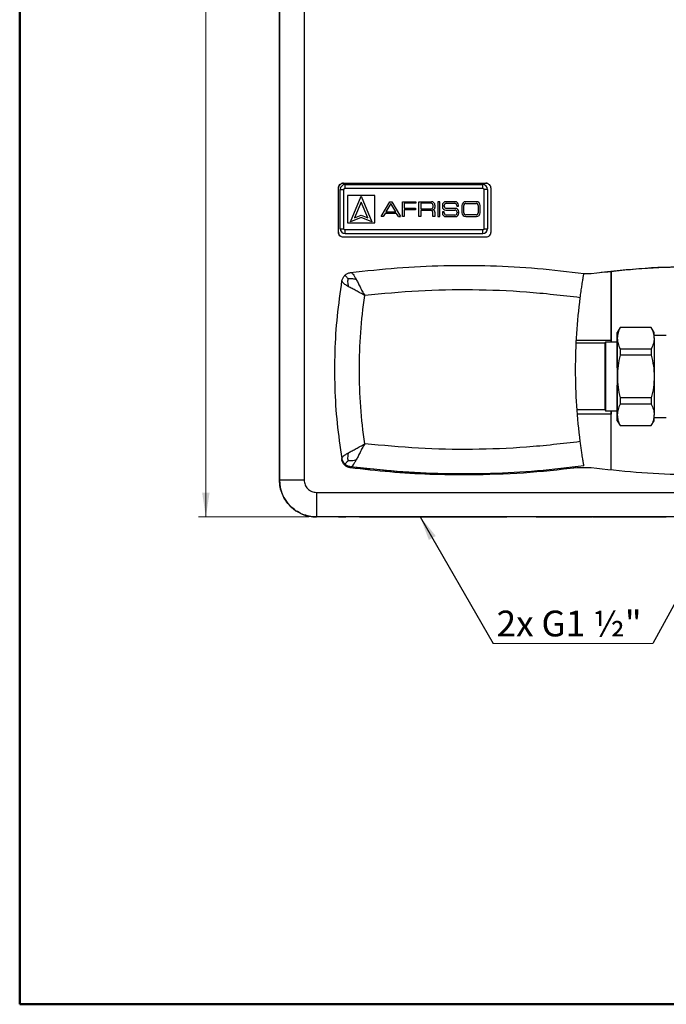
# Model space of a CAD drawing. Units: millimetres. Extents: x 10 to 416, y 10 to 287.
# Drawn here: x 10 to 98, y 10 to 144 of the extents above; entities that cross this region are included whole.
import ezdxf

# ---------------------------------------------------------------- set-up
doc = ezdxf.new("R2010")
doc.units = ezdxf.units.MM
doc.styles.add('SLDTEXTSTYLE0', font='TXT', dxfattribs={"width": 0.75})
doc.styles.add('SLDTEXTSTYLE4', font='TXT', dxfattribs={"width": 0.6875})
doc.dimstyles.new('SLDDIMSTYLE0', dxfattribs={"dimtxt": 3.5, "dimasz": 3.302, "dimexe": 0, "dimexo": 0.0625, "dimgap": 0.875, "dimtad": 1, "dimdec": 0, "dimlfac": 3, "dimrnd": 1e-09, "dimzin": 12, "dimdsep": 46, "dimtxsty": 'SLDTEXTSTYLE0', "dimsah": 1, "dimcen": 0.09, "dimadec": 0, "dimazin": 3, "dimtfac": 1, "dimtdec": 0, "dimtofl": 0, "dimtmove": 0, "dimatfit": 3, "dimfxl": 1, "dimfrac": 2, "dimtolj": 1, "dimtzin": 12, "dimarcsym": 0})
doc.dimstyles.new('SLDDIMSTYLE1', dxfattribs={"dimtxt": 0.18, "dimasz": 3.302, "dimexe": 0, "dimexo": 0.0625, "dimgap": 0, "dimtad": 0, "dimtih": 1, "dimtoh": 1, "dimdec": 0, "dimrnd": 1e-09, "dimzin": 0, "dimdsep": 46, "dimtxsty": 'Standard', "dimsah": 1, "dimcen": 0.09, "dimadec": 0, "dimazin": 0, "dimtfac": 3.302, "dimtdec": 0, "dimtofl": 0, "dimtmove": 0, "dimatfit": 3, "dimfxl": 1, "dimfrac": 2, "dimtolj": 1, "dimtzin": 0, "dimarcsym": 0})

# ---------------------------------------------------------------- blocks, each defined once
blk = doc.blocks.new('_D_1')
at = {"color": 150, "linetype": 'Continuous', "lineweight": 0}
for p, q in [((49.27, 234.55), (34.27, 234.55)), ((35.27, 234.55), (35.27, 76.21)), ((49.27, 76.21), (34.27, 76.21))]:
    blk.add_line(p, q, dxfattribs=at)
at = {"color": 150, "linetype": 'Continuous', "lineweight": 18}
for points in [[(35.27, 234.55), (34.76, 231.25), (35.78, 231.25)], [(35.27, 76.21), (35.78, 79.52), (34.76, 79.52)]]:
    blk.add_solid(points, dxfattribs=at)
at = {"color": 150, "linetype": 'Continuous', "lineweight": 18, "insert": (30.76, 152.42), "char_height": 3.5, "attachment_point": 1, "rotation": 90.0007, "style": 'SLDTEXTSTYLE0'}
blk.add_mtext('475', dxfattribs=at)
blk = doc.blocks.new('SW_NOTE_0_2')
at = {"color": 0, "linetype": 'Continuous', "lineweight": 0}
blk.add_line((20.63, 0), (0, 0), dxfattribs=at)
at = {"color": 0, "linetype": 'Continuous', "lineweight": 0, "insert": (0.47, 4.46), "char_height": 3.5, "attachment_point": 1, "style": 'SLDTEXTSTYLE4'}
blk.add_mtext('2x G1 ½"', dxfattribs=at)
blk = doc.blocks.new('SW_NOTE_0_3')
at = {"color": 0, "linetype": 'Continuous', "lineweight": 0}
blk.add_line((-20.74, 0), (0, 0), dxfattribs=at)
at = {"color": 0, "linetype": 'Continuous', "lineweight": 0, "insert": (-21.21, 4.46), "char_height": 3.5, "attachment_point": 1, "style": 'SLDTEXTSTYLE4'}
blk.add_mtext('2x G1 ½"', dxfattribs=at)

msp = doc.modelspace()

# ---------------------------------------------------------------- linework, layer by layer
at = {"color": 7, "linetype": 'Continuous', "lineweight": 50}
for p, q in [((10, 10), (10, 287)), ((410, 10), (10, 10))]:
    msp.add_line(p, q, dxfattribs=at)
at = {"color": 7, "linetype": 'Continuous', "lineweight": 25}
for p, q in [((45.27, 81.21), (45.27, 229.55)), ((45.27, 192.12), (45.27, 81.21)), ((48.61, 190.55), (48.61, 81.21)), ((45.27, 143.22), (45.27, 143.76)), ((45.27, 120.88), (45.27, 143.22)), ((53.27, 114.88), (53.27, 120.88)), ((53.27, 120.88), (53.27, 120.88)), ((53.27, 114.88), (53.27, 120.88)), ((53.51, 115.36), (53.51, 120.69)), ((53.51, 120.69), (53.51, 120.69)), ((53.51, 115.36), (53.51, 120.69)), ((53.94, 121.55), (73.27, 121.55)), ((53.94, 121.55), (73.27, 121.55)), ((53.94, 121.55), (53.94, 121.55)), ((54.02, 115.36), (54.02, 120.69)), ((54.18, 121.36), (72.85, 121.36)), ((54.18, 121.36), (54.18, 121.36)), ((54.18, 121.36), (72.85, 121.36)), ((54.18, 120.86), (72.85, 120.86)), ((72.85, 121.36), (72.85, 121.36)), ((73.02, 120.69), (73.02, 115.36)), ((73.27, 121.55), (73.27, 121.55)), ((73.51, 120.69), (73.51, 115.36)), ((73.94, 120.88), (73.94, 114.88)), ((54.52, 119.86), (54.52, 116.18)), ((58.2, 119.86), (54.52, 119.86)), ((54.52, 119.86), (54.52, 119.86)), ((54.91, 116.29), (56.36, 119.78)), ((56.36, 119.78), (57.8, 116.29)), ((58.2, 116.18), (58.2, 119.86)), ((58.2, 119.86), (58.2, 119.86)), ((45.27, 81.21), (45.27, 118.21)), ((56.36, 118.98), (55.47, 116.85)), ((56.36, 118.98), (56.36, 118.98)), ((57.24, 116.85), (56.36, 118.98)), ((59.06, 117.01), (60.23, 119.03)), ((60.38, 118.78), (59.72, 117.64)), ((60.23, 119.03), (60.23, 119.03)), ((60.23, 119.03), (60.52, 119.03)), ((61.04, 117.64), (60.38, 118.78)), ((60.52, 119.03), (61.69, 117.01)), ((60.52, 119.03), (60.52, 119.03)), ((61.95, 119.03), (63.79, 119.03)), ((61.95, 119.03), (61.95, 119.03)), ((61.95, 117.01), (61.95, 119.03)), ((63.79, 118.82), (62.21, 118.82)), ((62.21, 118.82), (62.21, 118.16)), ((62.21, 118.16), (63.73, 118.16)), ((63.73, 117.95), (62.21, 117.95)), ((62.21, 117.95), (62.21, 117.01)), ((63.73, 118.16), (63.73, 117.95)), ((63.73, 118.16), (63.73, 118.16)), ((63.79, 119.03), (63.79, 119.03)), ((63.79, 119.03), (63.79, 118.82)), ((64.18, 117.01), (64.18, 119.03)), ((64.18, 119.03), (65.91, 119.03)), ((64.18, 119.03), (64.18, 119.03)), ((65.83, 118.82), (64.44, 118.82)), ((64.44, 118.82), (64.44, 118.05)), ((64.44, 118.05), (65.83, 118.05)), ((65.85, 117.83), (64.44, 117.83)), ((64.44, 117.83), (64.44, 117.01)), ((65.83, 118.82), (65.83, 118.82)), ((65.83, 118.05), (65.83, 118.05)), ((65.85, 117.83), (65.85, 117.83)), ((65.91, 119.03), (65.91, 119.03)), ((65.91, 119.03), (65.91, 119.03)), ((66.02, 117.94), (66.02, 117.94)), ((66.07, 117.94), (66.02, 117.94)), ((66.02, 117.94), (66.02, 117.94)), ((66.11, 118.33), (66.11, 118.54)), ((66.11, 118.54), (66.11, 118.54)), ((66.11, 118.33), (66.11, 118.33)), ((66.37, 118.57), (66.37, 118.24)), ((67.01, 119.03), (66.74, 119.03)), ((66.74, 119.03), (66.74, 119.03)), ((66.74, 119.03), (66.74, 117.01)), ((67.01, 119.03), (67.01, 119.03)), ((67.01, 117.01), (67.01, 119.03)), ((67.38, 118.57), (67.38, 118.35)), ((67.38, 118.57), (67.38, 118.57)), ((67.38, 118.35), (67.38, 118.35)), ((67.62, 118.41), (67.62, 118.54)), ((69.11, 119.03), (67.84, 119.03)), ((67.84, 119.03), (67.84, 119.03)), ((67.84, 117.89), (67.84, 117.89)), ((67.84, 117.89), (69.09, 117.89)), ((67.9, 118.82), (69.05, 118.82)), ((67.9, 118.13), (67.9, 118.13)), ((69.15, 118.13), (67.9, 118.13)), ((67.9, 118.13), (67.9, 118.13)), ((69.05, 118.82), (69.05, 118.82)), ((69.09, 117.89), (69.09, 117.89)), ((69.11, 119.03), (69.11, 119.03)), ((69.11, 119.03), (69.11, 119.03)), ((69.15, 118.13), (69.15, 118.13)), ((69.15, 118.13), (69.15, 118.13)), ((69.33, 118.54), (69.33, 118.43)), ((69.33, 118.54), (69.33, 118.54)), ((69.33, 118.43), (69.57, 118.43)), ((69.33, 118.43), (69.33, 118.43)), ((69.57, 118.43), (69.57, 118.57)), ((70.02, 118.51), (70.02, 117.53)), ((70.02, 118.51), (70.02, 118.51)), ((70.28, 117.53), (70.28, 118.51)), ((71.99, 119.03), (70.55, 119.03)), ((70.55, 119.03), (70.55, 119.03)), ((70.58, 118.81), (71.95, 118.81)), ((71.95, 118.81), (71.95, 118.81)), ((71.99, 119.03), (71.99, 119.03)), ((71.99, 119.03), (71.99, 119.03)), ((72.25, 118.51), (72.25, 117.53)), ((72.25, 118.51), (72.25, 118.51)), ((72.52, 117.53), (72.52, 118.51)), ((56.36, 116.88), (54.91, 116.29)), ((55.47, 116.85), (56.36, 117.21)), ((55.47, 116.85), (55.47, 116.85)), ((56.36, 117.21), (57.24, 116.85)), ((57.8, 116.29), (56.36, 116.88)), ((56.36, 116.88), (56.36, 116.88)), ((57.24, 116.85), (57.24, 116.85)), ((59.06, 117.01), (59.06, 117.01)), ((59.35, 117.01), (59.06, 117.01)), ((59.59, 117.42), (59.35, 117.01)), ((61.16, 117.42), (59.59, 117.42)), ((59.72, 117.64), (61.04, 117.64)), ((61.04, 117.64), (61.04, 117.64)), ((61.4, 117.01), (61.16, 117.42)), ((61.4, 117.01), (61.69, 117.01)), ((61.4, 117.01), (61.4, 117.01)), ((61.95, 117.01), (61.95, 117.01)), ((62.21, 117.01), (61.95, 117.01)), ((64.44, 117.01), (64.18, 117.01)), ((64.18, 117.01), (64.18, 117.01)), ((66.09, 117.01), (66.09, 117.59)), ((66.09, 117.59), (66.09, 117.59)), ((66.35, 117.01), (66.09, 117.01)), ((66.09, 117.01), (66.09, 117.01)), ((66.35, 117.6), (66.35, 117.01)), ((66.74, 117.01), (66.74, 117.01)), ((66.74, 117.01), (67.01, 117.01)), ((67.62, 117.65), (67.38, 117.65)), ((67.38, 117.65), (67.38, 117.47)), ((67.38, 117.65), (67.38, 117.65)), ((67.38, 117.47), (67.38, 117.47)), ((67.62, 117.5), (67.62, 117.65)), ((67.62, 117.65), (67.62, 117.65)), ((67.84, 117.01), (67.84, 117.01)), ((67.84, 117.01), (69.15, 117.01)), ((69.09, 117.22), (67.9, 117.22)), ((67.9, 117.22), (67.9, 117.22)), ((69.09, 117.22), (69.09, 117.22)), ((69.37, 117.61), (69.37, 117.5)), ((69.37, 117.61), (69.37, 117.61)), ((69.37, 117.5), (69.37, 117.5)), ((69.61, 117.47), (69.61, 117.67)), ((70.02, 117.53), (70.02, 117.53)), ((70.55, 117.01), (70.55, 117.01)), ((70.55, 117.01), (71.99, 117.01)), ((71.95, 117.23), (70.58, 117.23)), ((70.58, 117.23), (70.58, 117.23)), ((71.95, 117.23), (71.95, 117.23)), ((72.25, 117.53), (72.25, 117.53)), ((53.51, 115.36), (53.51, 115.36)), ((72.85, 115.19), (54.18, 115.19)), ((54.52, 116.18), (58.2, 116.18)), ((54.52, 116.18), (54.52, 116.18)), ((53.27, 114.88), (53.27, 114.88)), ((73.27, 114.21), (53.94, 114.21)), ((72.85, 114.69), (54.18, 114.69)), ((54.18, 114.69), (54.18, 114.69)), ((70.28, 110.38), (70.28, 110.38)), ((54.9, 109.41), (54.9, 109.41)), ((86.59, 109.27), (87.56, 109.27)), ((86.59, 109.27), (87.56, 109.27)), ((87.56, 109.27), (87.56, 109.27)), ((88.93, 109.43), (88.93, 109.43)), ((90.27, 99.96), (90.27, 109.56)), ((90.27, 109.55), (90.27, 100.23)), ((53.72, 108.15), (53.72, 108.15)), ((53.75, 108.3), (53.75, 108.3)), ((91.5, 101.95), (91.12, 101.28)), ((95.73, 101.95), (91.5, 101.95)), ((95.73, 101.93), (91.5, 101.93)), ((96.12, 101.28), (95.73, 101.95)), ((97.77, 100.84), (96.12, 100.84)), ((89.44, 99.8), (85.57, 99.8)), ((85.58, 100.23), (90.27, 100.23)), ((89.54, 99.96), (89.44, 99.8)), ((91.12, 99.96), (89.54, 99.96)), ((90.27, 100.23), (90.27, 99.96)), ((95.74, 99.02), (91.51, 99.02)), ((95.74, 98.19), (91.51, 98.19)), ((95.74, 92.38), (91.51, 92.38)), ((95.74, 91.54), (91.51, 91.54)), ((85.66, 90.8), (89.44, 90.8)), ((90.27, 90.16), (85.73, 90.16)), ((89.44, 90.8), (89.54, 90.63)), ((89.54, 90.63), (91.12, 90.63)), ((90.27, 90.63), (90.27, 90.16)), ((90.27, 82.6), (90.27, 90.63)), ((90.27, 82.6), (90.27, 90.16)), ((96.12, 89.74), (97.77, 89.74)), ((91.12, 89.28), (91.5, 88.61)), ((91.5, 88.63), (95.73, 88.63)), ((91.5, 88.61), (95.73, 88.61)), ((95.73, 88.61), (96.12, 89.28)), ((53.74, 84.13), (53.76, 84.13)), ((54.44, 83.02), (54.44, 83.17)), ((54.44, 83.17), (54.44, 83.02)), ((54.89, 83.03), (54.9, 83.03)), ((61.13, 82.39), (54.89, 83.03)), ((85.38, 82.96), (85.16, 82.83)), ((85.46, 83), (85.38, 82.96)), ((58.14, 82.7), (58.14, 82.54)), ((61.13, 82.39), (61.13, 82.39)), ((61.13, 82.27), (61.13, 82.39)), ((61.13, 82.27), (61.13, 82.39)), ((70.27, 82.05), (70.28, 82.05)), ((71.13, 82.05), (71.13, 81.92)), ((87.56, 82.88), (85.61, 82.88)), ((45.27, 81.21), (45.27, 81.21)), ((50.27, 79.55), (123.61, 79.55)), ((123.61, 76.22), (50.27, 76.21)), ((50.27, 76.21), (50.27, 76.21)), ((53.27, 76.21), (54.27, 76.21)), ((53.27, 76.21), (53.27, 76.21)), ((80.13, 76.21), (87.65, 76.21)), ((87.74, 76.21), (97.77, 76.21))]:
    msp.add_line(p, q, dxfattribs=at)
at = {"color": 7, "linetype": 'Continuous', "lineweight": 25, "flags": 128}
for points in [[(53.51, 120.69), (53.52, 120.69), (53.55, 120.69), (53.6, 120.69), (53.66, 120.69), (53.74, 120.69), (53.82, 120.69), (53.92, 120.69), (54.02, 120.69)], [(73.51, 120.69), (73.51, 120.69), (73.48, 120.69), (73.43, 120.69), (73.37, 120.69), (73.29, 120.69), (73.21, 120.69), (73.11, 120.69), (73.02, 120.69)], [(53.51, 115.36), (53.52, 115.36), (53.55, 115.36), (53.6, 115.36), (53.66, 115.36), (53.74, 115.36), (53.82, 115.36), (53.92, 115.36), (54.02, 115.36)], [(73.02, 115.36), (73.11, 115.36), (73.21, 115.36), (73.29, 115.36), (73.37, 115.36), (73.43, 115.36), (73.48, 115.36), (73.51, 115.36), (73.51, 115.36)], [(91.5, 101.93), (91.5, 101.94), (91.5, 101.94), (91.5, 101.95), (91.5, 101.95), (91.5, 101.95)], [(91.12, 100.48), (91.12, 100.82), (91.12, 101.08), (91.12, 101.23), (91.12, 101.28), (91.11, 101.23), (91.11, 101.08), (91.11, 100.82), (91.11, 100.48)], [(91.11, 100.48), (91.11, 100.04), (91.11, 99.96)], [(91.13, 95.28), (91.13, 96.06), (91.12, 96.83), (91.12, 97.58), (91.12, 98.28), (91.12, 98.93), (91.12, 99.52), (91.12, 100.04), (91.12, 100.48)], [(96.12, 100.48), (96.12, 100.04), (96.12, 99.52), (96.12, 98.93), (96.12, 98.28), (96.12, 97.58), (96.12, 96.83), (96.13, 96.06), (96.13, 95.28)], [(89.44, 99.8), (89.44, 99.73), (89.44, 99.55), (89.44, 99.25), (89.44, 98.85), (89.45, 98.34), (89.45, 97.76), (89.45, 97.1), (89.45, 96.4), (89.45, 95.67), (89.45, 94.92), (89.45, 94.19), (89.45, 93.49), (89.45, 92.83), (89.45, 92.25), (89.44, 91.74), (89.44, 91.34), (89.44, 91.04), (89.44, 90.86), (89.44, 90.8), (89.44, 90.8)], [(89.54, 99.96), (89.54, 99.95), (89.54, 99.83), (89.54, 99.59), (89.54, 99.24), (89.54, 98.79), (89.54, 98.25), (89.54, 97.63), (89.54, 96.95), (89.54, 96.23), (89.54, 95.48), (89.54, 94.73), (89.54, 94), (89.54, 93.29), (89.54, 92.64), (89.54, 92.06), (89.54, 91.56), (89.54, 91.16), (89.54, 90.87), (89.54, 90.69), (89.54, 90.63), (89.54, 90.63)], [(91.12, 99.96), (91.12, 99.96), (91.12, 99.87), (91.12, 99.66), (91.12, 99.34), (91.12, 98.91), (91.12, 98.39), (91.12, 97.78), (91.12, 97.12), (91.12, 96.4), (91.12, 95.66), (91.12, 94.9), (91.12, 94.16), (91.12, 93.45), (91.12, 92.78), (91.12, 92.18), (91.12, 91.65), (91.12, 91.23), (91.12, 90.9), (91.12, 90.69), (91.12, 90.6), (91.12, 90.63)], [(91.51, 99.02), (91.51, 98.92), (91.51, 98.82), (91.51, 98.72), (91.51, 98.61), (91.51, 98.51), (91.51, 98.4), (91.51, 98.3), (91.51, 98.19)], [(95.74, 99.02), (95.74, 98.92), (95.74, 98.82), (95.74, 98.72), (95.74, 98.61), (95.74, 98.51), (95.74, 98.4), (95.74, 98.3), (95.74, 98.19)], [(91.12, 90.09), (91.12, 90.52), (91.12, 91.04), (91.12, 91.63), (91.12, 92.28), (91.12, 92.99), (91.12, 93.73), (91.13, 94.5), (91.13, 95.28)], [(96.13, 95.28), (96.13, 94.5), (96.12, 93.73), (96.12, 92.99), (96.12, 92.28), (96.12, 91.63), (96.12, 91.04), (96.12, 90.52), (96.12, 90.09)], [(91.51, 92.38), (91.51, 92.27), (91.51, 92.16), (91.51, 92.05), (91.51, 91.95), (91.51, 91.84), (91.51, 91.74), (91.51, 91.64), (91.51, 91.54)], [(95.74, 92.38), (95.74, 92.27), (95.74, 92.16), (95.74, 92.05), (95.74, 91.95), (95.74, 91.84), (95.74, 91.74), (95.74, 91.64), (95.74, 91.54)], [(91.11, 90.63), (91.11, 90.52), (91.11, 90.09)], [(91.11, 90.09), (91.11, 89.74), (91.11, 89.49), (91.11, 89.33), (91.12, 89.28), (91.12, 89.33), (91.12, 89.49), (91.12, 89.74), (91.12, 90.09)], [(91.5, 88.61), (91.5, 88.61), (91.5, 88.62), (91.5, 88.62), (91.5, 88.62), (91.5, 88.63)], [(48.61, 81.21), (47.96, 81.21), (47.33, 81.21), (46.76, 81.21), (46.25, 81.21), (45.84, 81.21), (45.53, 81.21), (45.34, 81.21), (45.27, 81.21)], [(50.27, 79.55), (50.27, 78.9), (50.27, 78.27), (50.27, 77.7), (50.27, 77.19), (50.27, 76.78), (50.27, 76.47), (50.27, 76.28), (50.27, 76.21)]]:
    msp.add_lwpolyline(points, dxfattribs=at)
at = {"color": 7, "linetype": 'Continuous', "lineweight": 25}
for centre, radius, start, end in [((54.18, 120.69), 0.667, 90.0006, 180.0006), ((54.18, 120.69), 0.667, 90.0006, 180.0006), ((-27.17, 120.98), 81.36, 359.9125, 0.2647), ((-8.51, 120.98), 81.36, 359.9125, 0.2647), ((72.85, 120.69), 0.667, 0.0005, 90.0005), ((65.83, 118.54), 0.276, 0.0005, 90.0005), ((65.83, 118.33), 0.276, 270.0006, 0.0006), ((65.85, 117.59), 0.244, 0.0005, 90.0005), ((65.91, 118.57), 0.46, 0.0005, 90.0005), ((66.02, 117.6), 0.338, 0.0005, 90.0005), ((66.07, 118.24), 0.3, 270.0006, 0.0006), ((67.84, 118.57), 0.46, 90.0006, 180.0006), ((67.84, 118.35), 0.46, 180.0005, 270.0005), ((67.9, 118.54), 0.276, 90.0006, 180.0006), ((67.9, 118.41), 0.276, 180.0005, 270.0005), ((69.05, 118.54), 0.276, 0.0005, 90.0005), ((69.09, 117.61), 0.276, 0.0005, 90.0005), ((69.11, 118.57), 0.46, 0.0005, 90.0005), ((69.15, 117.67), 0.46, 0.0005, 90.0005), ((70.55, 118.51), 0.525, 90.0006, 180.0006), ((70.58, 118.51), 0.3, 90.0006, 180.0006), ((71.95, 118.51), 0.3, 0.0005, 90.0005), ((71.99, 118.51), 0.525, 0.0005, 90.0005), ((67.84, 117.47), 0.46, 180.0005, 270.0005), ((67.9, 117.5), 0.276, 180.0005, 270.0005), ((69.09, 117.5), 0.276, 270.0006, 0.0006), ((69.15, 117.47), 0.46, 270.0006, 0.0006), ((70.55, 117.53), 0.525, 180.0005, 270.0005), ((70.58, 117.53), 0.3, 180.0005, 270.0005), ((71.95, 117.53), 0.3, 270.0006, 0.0006), ((71.99, 117.53), 0.525, 270.0006, 0.0006), ((54.18, 115.36), 0.667, 180.0005, 270.0005), ((54.18, 115.36), 0.667, 180.0005, 270.0005), ((-27.17, 115.06), 81.36, 359.7365, 0.0886), ((72.85, 115.36), 0.667, 270.0006, 0.0006), ((-8.51, 115.06), 81.36, 359.7365, 0.0886), ((95.55, 101.93), 0.183, 359.5848, 5.0921), ((42.36, 100.57), 53.76, 359.899, 0.7557), ((42.36, 89.99), 53.76, 359.2454, 0.1021), ((95.55, 88.63), 0.183, 354.909, 0.4164), ((50.27, 81.21), 5, 180.0007, 270.0007)]:
    msp.add_arc(centre, radius, start, end, dxfattribs=at)
for points, knots in [([(45.27, 143.76), (45.27, 143.76), (45.27, 143.78), (45.27, 143.8), (45.27, 143.82), (45.27, 143.85), (45.27, 143.87), (45.27, 143.91), (45.27, 143.97), (45.27, 144.09), (45.27, 144.28), (45.27, 144.51), (45.27, 144.87), (45.27, 145.4), (45.27, 146.04), (45.27, 146.58), (45.27, 147.01), (45.27, 147.43), (45.27, 147.79), (45.27, 148.08), (45.27, 148.29), (45.27, 148.5), (45.27, 148.64), (45.27, 148.71)], [0, 0, 0, 0, 0.0168687, 0.0337149, 0.0505485, 0.0673794, 0.0842174, 0.1010724, 0.1179544, 0.1798349, 0.2417622, 0.3057739, 0.3698335, 0.5000048, 0.6301761, 0.6941869, 0.7582474, 0.8201259, 0.8820552, 0.9115584, 0.9410148, 0.9704777, 1, 1, 1, 1]), ([(54.02, 120.69), (54.02, 120.71), (54.02, 120.74), (54.04, 120.78), (54.06, 120.81), (54.09, 120.83), (54.13, 120.85), (54.16, 120.85), (54.18, 120.86)], [0, 0, 0, 0, 0.239444, 0.371223, 0.500001, 0.63178, 0.760556, 1, 1, 1, 1]), ([(72.85, 120.86), (72.87, 120.85), (72.9, 120.85), (72.94, 120.83), (72.97, 120.81), (72.99, 120.78), (73.01, 120.74), (73.01, 120.71), (73.02, 120.69)], [0, 0, 0, 0, 0.239444, 0.371223, 0.500001, 0.63178, 0.760556, 1, 1, 1, 1]), ([(73.65, 121.41), (73.61, 121.45), (73.5, 121.53), (73.36, 121.54), (73.27, 121.55)], [0, 0, 0, 0, 0.3643554, 1, 1, 1, 1]), ([(54.18, 115.19), (54.16, 115.19), (54.13, 115.19), (54.09, 115.22), (54.06, 115.24), (54.04, 115.26), (54.02, 115.3), (54.02, 115.33), (54.02, 115.36)], [0, 0, 0, 0, 0.239444, 0.371223, 0.500001, 0.63178, 0.760556, 1, 1, 1, 1]), ([(73.02, 115.36), (73.01, 115.33), (73.01, 115.3), (72.99, 115.26), (72.97, 115.24), (72.94, 115.22), (72.9, 115.19), (72.87, 115.19), (72.85, 115.19)], [0, 0, 0, 0, 0.239443, 0.370064, 0.5, 0.630621, 0.760557, 1, 1, 1, 1]), ([(53.27, 114.88), (53.28, 114.79), (53.31, 114.62), (53.42, 114.43), (53.53, 114.37), (53.56, 114.35)], [0, 0, 0, 0, 0.412066, 0.824133, 1, 1, 1, 1]), ([(102.75, 110.24), (100.42, 110.2), (95.8, 110.13), (91.21, 109.67), (88.93, 109.43)], [0, 0, 0, 0, 0.504735, 1, 1, 1, 1]), ([(54.14, 109.04), (54.15, 109.04), (54.15, 109.03), (54.21, 108.97), (54.32, 108.86), (54.45, 108.73), (54.55, 108.62), (54.59, 108.58)], [0, 0, 0, 0, 0.144619, 0.347415, 0.571222, 0.822315, 1, 1, 1, 1]), ([(54.65, 107.49), (54.63, 107.59), (54.58, 107.81), (54.55, 108.12), (54.56, 108.39), (54.58, 108.53), (54.59, 108.58)], [0, 0, 0, 0, 0.242013, 0.573271, 0.822093, 1, 1, 1, 1]), ([(54.59, 108.58), (54.67, 108.59), (54.85, 108.61), (55.16, 108.59), (55.44, 108.55), (55.61, 108.51), (55.68, 108.49)], [0, 0, 0, 0, 0.241528, 0.571303, 0.822208, 1, 1, 1, 1]), ([(54.9, 109.41), (54.94, 109.4), (55.01, 109.4), (55.13, 109.32), (55.27, 109.17), (55.45, 108.91), (55.6, 108.63), (55.68, 108.49)], [0, 0, 0, 0, 0.187665, 0.340182, 0.500212, 0.750105, 1, 1, 1, 1]), ([(55.68, 108.49), (55.76, 108.34), (55.92, 108.02), (56.19, 107.46), (56.49, 106.87), (56.71, 106.48), (56.83, 106.28)], [0, 0, 0, 0, 0.249989, 0.499984, 0.749987, 1, 1, 1, 1]), ([(86.09, 105.99), (86.11, 106.13), (86.15, 106.41), (86.2, 106.84), (86.26, 107.23), (86.32, 107.6), (86.37, 107.96), (86.43, 108.3), (86.47, 108.56), (86.5, 108.75), (86.52, 108.9), (86.56, 109.09), (86.58, 109.25), (86.59, 109.27), (86.59, 109.28)], [0, 0, 0, 0, 0.080432, 0.163778, 0.250039, 0.317901, 0.401174, 0.499846, 0.576809, 0.624511, 0.690474, 0.749621, 0.878443, 1, 1, 1, 1]), ([(54.65, 107.49), (54.55, 107.55), (54.37, 107.65), (54.14, 107.8), (53.93, 107.97), (53.77, 108.14), (53.76, 108.24), (53.75, 108.3)], [0, 0, 0, 0, 0.163341, 0.329244, 0.500211, 0.750098, 1, 1, 1, 1]), ([(56.83, 106.28), (56.63, 106.4), (56.24, 106.63), (55.66, 106.95), (55.11, 107.24), (54.8, 107.41), (54.65, 107.49)], [0, 0, 0, 0, 0.250014, 0.500017, 0.750011, 1, 1, 1, 1]), ([(56.83, 86.15), (56.62, 87.82), (56.22, 91.17), (56.07, 96.22), (56.22, 101.27), (56.62, 104.61), (56.83, 106.28)], [0, 0, 0, 0, 0.2499769, 0.5003697, 0.7500424, 1, 1, 1, 1]), ([(91.5, 101.93), (91.39, 101.69), (91.18, 101.21), (91.14, 100.72), (91.12, 100.48)], [0, 0, 0, 0, 0.496416, 1, 1, 1, 1]), ([(95.73, 101.93), (95.84, 101.69), (96.06, 101.21), (96.1, 100.72), (96.12, 100.48)], [0, 0, 0, 0, 0.496416, 1, 1, 1, 1]), ([(91.12, 100.48), (91.14, 100.23), (91.18, 99.74), (91.4, 99.27), (91.51, 99.02)], [0, 0, 0, 0, 0.49588, 1, 1, 1, 1]), ([(96.12, 100.48), (96.1, 100.23), (96.07, 99.74), (95.85, 99.27), (95.74, 99.02)], [0, 0, 0, 0, 0.49588, 1, 1, 1, 1]), ([(91.51, 98.19), (91.4, 97.71), (91.18, 96.76), (91.14, 95.78), (91.13, 95.28)], [0, 0, 0, 0, 0.496416, 1, 1, 1, 1]), ([(95.74, 98.19), (95.85, 97.71), (96.07, 96.76), (96.11, 95.78), (96.13, 95.28)], [0, 0, 0, 0, 0.496416, 1, 1, 1, 1]), ([(91.13, 95.28), (91.14, 94.8), (91.18, 93.81), (91.4, 92.86), (91.51, 92.38)], [0, 0, 0, 0, 0.49588, 1, 1, 1, 1]), ([(96.13, 95.28), (96.11, 94.8), (96.07, 93.81), (95.85, 92.86), (95.74, 92.38)], [0, 0, 0, 0, 0.49588, 1, 1, 1, 1]), ([(91.51, 91.54), (91.4, 91.3), (91.18, 90.82), (91.14, 90.33), (91.12, 90.09)], [0, 0, 0, 0, 0.4964158, 1, 1, 1, 1]), ([(95.74, 91.54), (95.85, 91.3), (96.07, 90.82), (96.1, 90.33), (96.12, 90.09)], [0, 0, 0, 0, 0.496416, 1, 1, 1, 1]), ([(91.12, 90.09), (91.14, 89.84), (91.17, 89.35), (91.39, 88.87), (91.5, 88.63)], [0, 0, 0, 0, 0.49588, 1, 1, 1, 1]), ([(96.12, 90.09), (96.1, 89.84), (96.06, 89.35), (95.84, 88.87), (95.73, 88.63)], [0, 0, 0, 0, 0.49588, 1, 1, 1, 1]), ([(54.65, 84.94), (54.8, 85.02), (55.11, 85.19), (55.66, 85.48), (56.24, 85.8), (56.63, 86.03), (56.83, 86.15)], [0, 0, 0, 0, 0.249989, 0.499983, 0.749986, 1, 1, 1, 1]), ([(56.83, 86.15), (56.71, 85.95), (56.49, 85.56), (56.19, 84.97), (55.92, 84.41), (55.76, 84.1), (55.68, 83.94)], [0, 0, 0, 0, 0.250013, 0.500016, 0.750011, 1, 1, 1, 1]), ([(86.59, 83.15), (86.59, 83.15), (86.59, 83.16), (86.57, 83.25), (86.55, 83.36), (86.53, 83.48), (86.52, 83.58), (86.5, 83.7), (86.47, 83.87), (86.43, 84.13), (86.37, 84.47), (86.32, 84.83), (86.25, 85.27), (86.18, 85.8), (86.12, 86.23), (86.09, 86.44)], [0, 0, 0, 0, 0.080121, 0.163464, 0.250032, 0.288559, 0.330096, 0.374644, 0.422726, 0.499942, 0.598627, 0.68186, 0.749628, 0.878107, 1, 1, 1, 1]), ([(53.76, 84.13), (53.76, 84.17), (53.76, 84.25), (53.84, 84.36), (53.98, 84.51), (54.23, 84.7), (54.51, 84.86), (54.65, 84.94)], [0, 0, 0, 0, 0.185018, 0.339923, 0.500213, 0.750105, 1, 1, 1, 1]), ([(54.59, 83.85), (54.58, 83.93), (54.55, 84.11), (54.56, 84.41), (54.6, 84.7), (54.63, 84.87), (54.65, 84.94)], [0, 0, 0, 0, 0.2415323, 0.5713105, 0.8222061, 1, 1, 1, 1]), ([(54.14, 83.39), (54.15, 83.39), (54.15, 83.4), (54.21, 83.46), (54.32, 83.57), (54.45, 83.7), (54.55, 83.81), (54.59, 83.85)], [0, 0, 0, 0, 0.144619, 0.347415, 0.571222, 0.822315, 1, 1, 1, 1]), ([(54.9, 83.03), (54.76, 83.06), (54.48, 83.12), (54.26, 83.3), (54.14, 83.39)], [0, 0, 0, 0, 0.5, 1, 1, 1, 1]), ([(55.68, 83.94), (55.58, 83.92), (55.36, 83.87), (55.05, 83.83), (54.78, 83.82), (54.65, 83.84), (54.59, 83.85)], [0, 0, 0, 0, 0.242013, 0.57328, 0.822094, 1, 1, 1, 1]), ([(54.9, 83.03), (54.94, 83.03), (55.01, 83.03), (55.13, 83.11), (55.27, 83.26), (55.45, 83.52), (55.6, 83.8), (55.68, 83.94)], [0, 0, 0, 0, 0.186386, 0.340189, 0.500213, 0.750105, 1, 1, 1, 1]), ([(61.13, 82.39), (62.8, 82.28), (65.84, 82.08), (68.89, 82.07), (70.27, 82.06)], [0, 0, 0, 0, 0.5471139, 1, 1, 1, 1]), ([(48.61, 81.21), (48.63, 81), (48.68, 80.56), (49.07, 80.01), (49.62, 79.62), (50.06, 79.57), (50.27, 79.55)], [0, 0, 0, 0, 0.25, 0.5, 0.75, 1, 1, 1, 1])]:
    msp.add_open_spline(points, degree=3, knots=knots, dxfattribs=at)
for points in [[(53.27, 120.88), (53.28, 120.97), (53.3, 121.14), (53.46, 121.36), (53.68, 121.52), (53.85, 121.54), (53.94, 121.55)], [(53.94, 121.55), (53.85, 121.54), (53.68, 121.52), (53.46, 121.36), (53.3, 121.14), (53.28, 120.97), (53.27, 120.88)], [(73.27, 121.55), (73.36, 121.54), (73.54, 121.52), (73.76, 121.36), (73.91, 121.14), (73.93, 120.97), (73.94, 120.88)], [(53.94, 114.21), (53.85, 114.22), (53.68, 114.24), (53.46, 114.4), (53.3, 114.62), (53.28, 114.79), (53.27, 114.88)], [(73.94, 114.88), (73.93, 114.79), (73.91, 114.62), (73.76, 114.4), (73.54, 114.24), (73.36, 114.22), (73.27, 114.21)], [(54.9, 109.41), (57.01, 109.64), (61.22, 110.11), (67.57, 110.4), (73.93, 110.38), (80.28, 110.04), (84.48, 109.54), (86.59, 109.28)], [(87.56, 109.27), (89.6, 109.5), (93.68, 109.96), (99.84, 110.25), (106.01, 110.25), (112.17, 109.95), (116.25, 109.49), (118.29, 109.26)], [(53.75, 108.3), (53.79, 108.44), (53.86, 108.72), (54.05, 108.93), (54.14, 109.04)], [(54.14, 109.04), (54.26, 109.13), (54.48, 109.32), (54.76, 109.38), (54.9, 109.41)], [(53.76, 84.13), (53.53, 85.74), (53.07, 88.94), (52.77, 93.79), (52.77, 98.64), (53.07, 103.49), (53.53, 106.7), (53.75, 108.3)], [(86.09, 105.99), (83.66, 106.27), (78.8, 106.84), (71.47, 107.11), (64.13, 106.99), (59.26, 106.52), (56.83, 106.28)], [(85.45, 96.22), (85.48, 97.85), (85.53, 101.12), (85.9, 104.37), (86.09, 105.99)], [(86.09, 86.44), (85.9, 88.07), (85.53, 91.31), (85.48, 94.58), (85.45, 96.22)], [(86.09, 86.44), (83.66, 86.16), (78.8, 85.59), (71.47, 85.32), (64.13, 85.45), (59.26, 85.92), (56.83, 86.15)], [(54.87, 82.88), (54.73, 82.91), (54.45, 82.98), (54.1, 83.23), (53.83, 83.58), (53.76, 83.85), (53.72, 83.99)], [(54.89, 83.03), (54.75, 83.06), (54.47, 83.12), (54.12, 83.37), (53.85, 83.72), (53.78, 84), (53.74, 84.13)], [(54.14, 83.39), (54.05, 83.5), (53.86, 83.71), (53.79, 83.99), (53.76, 84.13)], [(86.59, 83.15), (84.49, 82.9), (80.28, 82.39), (73.93, 82.05), (67.57, 82.03), (61.22, 82.32), (57.01, 82.79), (54.9, 83.03)], [(71.11, 81.91), (69.3, 81.92), (65.68, 81.94), (60.26, 82.27), (56.67, 82.68), (54.87, 82.88)], [(85.61, 82.88), (83.2, 82.61), (78.38, 82.07), (73.53, 81.96), (71.11, 81.91)], [(118.29, 82.88), (116.25, 82.65), (112.17, 82.19), (106.01, 81.9), (99.84, 81.9), (93.68, 82.19), (89.6, 82.65), (87.56, 82.88)], [(50.27, 76.21), (49.95, 76.23), (49.29, 76.27), (48.35, 76.57), (47.48, 77.03), (46.72, 77.66), (46.09, 78.42), (45.63, 79.29), (45.33, 80.23), (45.29, 80.89), (45.27, 81.21)], [(56.11, 76.21), (56.14, 76.21), (56.22, 76.21), (56.81, 76.21), (57.74, 76.21), (58.99, 76.21), (60.52, 76.21), (62.26, 76.21), (64.14, 76.21), (66.11, 76.21), (68.07, 76.21), (69.96, 76.21), (71.7, 76.21), (73.22, 76.21), (74.48, 76.21), (75.4, 76.21), (76, 76.21), (76.07, 76.21), (76.11, 76.21)]]:
    msp.add_open_spline(points, degree=3, dxfattribs=at)

# ---------------------------------------------------------------- block references
at = {"color": 150, "linetype": 'Continuous', "lineweight": 0}
for name, p in [('SW_NOTE_0_2', (74.26, 59.02)), ('SW_NOTE_0_3', (95.95, 59.02))]:
    msp.add_blockref(name, p, dxfattribs=at)

# ---------------------------------------------------------------- dimensions: what is measured, and where the dimension line sits
at = {"color": 150, "linetype": 'Continuous', "lineweight": 18}
dim = msp.add_linear_dim(base=(35.27, 76.21), p1=(50.27, 234.55), p2=(50.27, 76.21), angle=270.0007, dimstyle='SLDDIMSTYLE0', dxfattribs=at)
dim.commit()
dim.dimension.update_dxf_attribs({"geometry": '_D_1', "text_midpoint": (35.27, 156.3), "dimtype": 160})

# ---------------------------------------------------------------- leaders
at = {"color": 150, "linetype": 'Continuous', "lineweight": 0}
for points in [[(64.37, 76.21), (74.26, 59.02)], [(105.31, 76.22), (95.95, 59.02)]]:
    msp.add_leader(points, dimstyle='SLDDIMSTYLE1', dxfattribs=at)

doc.saveas('drawing.dxf')
